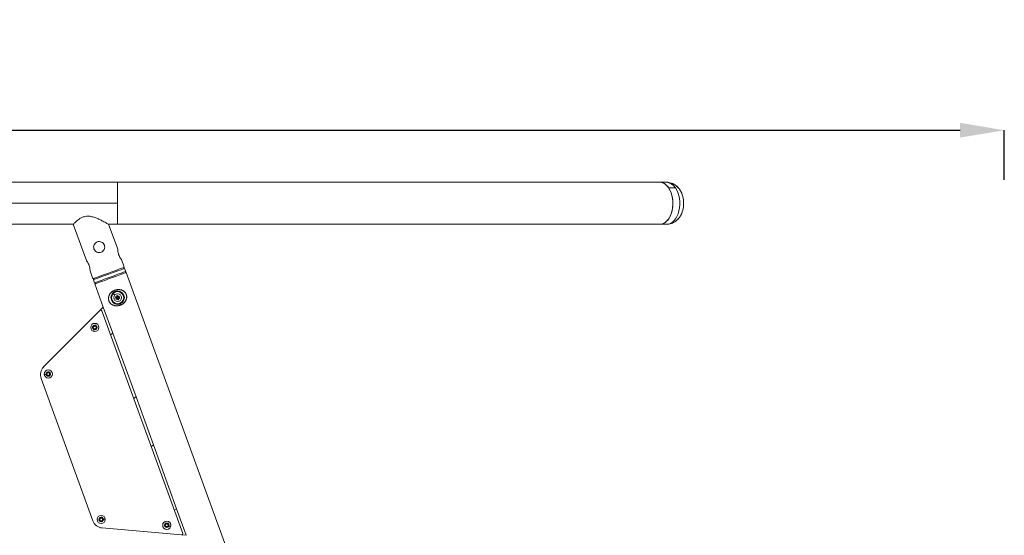
# Model space of a CAD drawing. Units: millimetres. Extents: x -808 to 7607, y -159 to 5589.
# Drawn here: x 3091 to 4874, y 4656 to 5589 of the extents above; entities that cross this region are included whole.
import ezdxf

# ---------------------------------------------------------------- set-up
doc = ezdxf.new("R2010")
doc.units = ezdxf.units.MM
doc.styles.get("Standard").update_dxf_attribs({"font": 'arial.ttf'})
doc.dimstyles.get("Standard").update_dxf_attribs({"dimtxt": 0.18, "dimasz": 0.18, "dimexe": 0.18, "dimexo": 0.0625, "dimgap": 0.09, "dimtad": 0, "dimtih": 1, "dimtoh": 1, "dimdec": 4, "dimzin": 0, "dimdsep": 46, "dimtxsty": 'Standard', "dimcen": 0.09, "dimadec": 0, "dimazin": 0, "dimtfac": 1, "dimtdec": 4, "dimtofl": 0, "dimtmove": 0, "dimatfit": 3, "dimfxl": 1, "dimtolj": 1, "dimtzin": 0, "dimarcsym": 0})

# ---------------------------------------------------------------- blocks, each defined once
blk = doc.blocks.new('*D23')
at = {"color": 0, "lineweight": -2, "transparency": 16777216}
for p, q in [((-510.1, 5298.9), (-510.1, 5389.1)), ((-430.1, 5388.9), (4793.8, 5388.9)), ((4873.8, 5298.9), (4873.8, 5389.1))]:
    blk.add_line(p, q, dxfattribs=at)
at = {"color": 0, "transparency": 16777216}
for points in [[(-430.1, 5402.3), (-430.1, 5375.6), (-510.1, 5388.9)], [(4793.8, 5402.3), (4793.8, 5375.6), (4873.8, 5388.9)]]:
    blk.add_solid(points, dxfattribs=at)
at = {"layer": 'Defpoints', "color": 0, "transparency": 16777216}
for p in [(4873.8, 5388.9), (4873.8, 3154.5), (-510.1, 3108.1)]:
    blk.add_point(p, dxfattribs=at)
at = {"color": 0, "transparency": 16777216, "insert": (2181.8, 5510.2), "char_height": 120, "attachment_point": 5}
blk.add_mtext('\\A1;540', dxfattribs=at)
blk = doc.blocks.new('FRONT')
at = {"color": 0, "linetype": 'Continuous', "lineweight": 0, "extrusion": (0, 1, 0)}
for p, q in [((2424.9, 9683.4), (40.4, 9683.4)), ((3406.1, 9683.4), (2424.9, 9683.4)), ((3406.1, 9683.4), (3418.5, 9683.4)), ((3418.5, 9683.4), (3418.5, 9683.4)), ((3434.6, 9673.6), (3422.1, 9673.6)), ((40.4, 9645.3), (2424.9, 9645.3)), ((2344.5, 9607.3), (1744.9, 9607.3)), ((2344.5, 9607.3), (2368.3, 9541.8)), ((2368.3, 9541.8), (2344.5, 9607.3)), ((2424.9, 9607.3), (2408.6, 9607.3)), ((2425, 9562.4), (2408.6, 9607.3)), ((2424.9, 9607.3), (3406.1, 9607.3)), ((3406.1, 9607.3), (3418.5, 9607.3)), ((3418.5, 9607.3), (3418.5, 9607.3)), ((2436.9, 9529.5), (2431.8, 9543.6)), ((2375.1, 9523), (2380.3, 9508.9)), ((2380.3, 9508.9), (2375.1, 9523)), ((2437.6, 9527.6), (2435.1, 9528.8)), ((2435.1, 9528.8), (2437.6, 9527.6)), ((2437.6, 9527.6), (2439.7, 9522)), ((2439.7, 9522), (2437.6, 9527.6)), ((2439.7, 9522), (2438.5, 9519.4)), ((2438.5, 9519.4), (2439.7, 9522)), ((2440.4, 9520.1), (2692, 8828.8)), ((2692, 8828.8), (2440.4, 9520.1)), ((2382.2, 9509.6), (2381, 9507)), ((2383, 9501.4), (2381, 9507)), ((2385.6, 9500.2), (2383, 9501.4)), ((2399, 9457.3), (2383.7, 9499.5)), ((2392.9, 9451.2), (2291, 9349.3)), ((2399, 9457.3), (2392.9, 9451.2)), ((2542.7, 9048.1), (2396.2, 9450.5)), ((2416.1, 9410.3), (2399, 9457.3)), ((2428.7, 9464), (2428.7, 9464)), ((2411.8, 9407.6), (2416.1, 9410.3)), ((2458.2, 9294.9), (2416.1, 9410.3)), ((2286.4, 9328.3), (2380, 9071)), ((2458.2, 9294.9), (2453.8, 9292.2)), ((2489.7, 9208.2), (2458.2, 9294.9)), ((2485.4, 9205.4), (2489.7, 9208.2)), ((2531.7, 9092.7), (2489.7, 9208.2)), ((2531.7, 9092.7), (2527.4, 9090)), ((2549.2, 9044.6), (2531.7, 9092.7)), ((2397.1, 9058), (2540.6, 9045.4)), ((2540.6, 9045.4), (2549.2, 9044.6))]:
    blk.add_line(p, q, dxfattribs=at)
at = {"color": 0, "linetype": 'Continuous', "lineweight": 0}
for radius in [12.3, 11.2]:
    blk.add_circle((2424.9, 9474.6), radius, dxfattribs=at)
at = {"color": 0, "linetype": 'Continuous', "lineweight": 0, "extrusion": (0, 0, -1)}
for centre, radius in [((-2424.9, 9474.6), 11.2), ((-2424.9, 9474.6), 11), ((-2424.9, 9474.6), 7), ((-2424.9, 9474.6), 1.5), ((-2383.6, 9420.7), 7.43), ((-2383.6, 9420.7), 7.44), ((-2383.6, 9420.7), 3.89), ((-2299.4, 9336.4), 7.43), ((-2299.4, 9336.4), 7.44), ((-2299.4, 9336.4), 3.89), ((-2395.2, 9073.2), 7.43), ((-2395.2, 9073.2), 7.44), ((-2395.2, 9073.2), 3.89), ((-2513.9, 9062.8), 7.43), ((-2513.9, 9062.8), 7.44), ((-2513.9, 9062.8), 3.89)]:
    blk.add_circle(centre, radius, dxfattribs=at)
for centre, radius, start, end in [((-2421.8, 9475.3), 0.7, 291.9085, 96.5899), ((-2422.6, 9472.3), 0.7, 231.9085, 36.5899), ((-2424, 9477.6), 0.7, 351.9085, 156.5899), ((-2425.7, 9471.5), 0.7, 171.9085, 336.5899), ((-2427.1, 9476.8), 0.7, 51.9085, 216.5899), ((-2427.9, 9473.8), 0.7, 111.9085, 276.5899), ((-2381, 9421.5), 0.647, 299.596, 92.5872), ((-2381.7, 9418.8), 0.647, 239.596, 32.5872), ((-2383, 9423.4), 0.647, 359.596, 152.5872), ((-2384.3, 9418), 0.647, 179.596, 332.5872), ((-2385.6, 9422.6), 0.647, 59.596, 212.5872), ((-2386.3, 9419.9), 0.647, 119.596, 272.5872), ((-2298.9, 9339.2), 0.647, 3.7087, 156.6999), ((-2296.8, 9337.4), 0.647, 303.7087, 96.6999), ((-2297.3, 9334.7), 0.647, 243.7087, 36.6999), ((-2299.8, 9333.7), 0.647, 183.7087, 336.6999), ((-2301.5, 9338.2), 0.647, 63.7087, 216.6999), ((-2302, 9335.5), 0.647, 123.7087, 276.6999), ((-2392.7, 9074.3), 0.647, 306.4995, 99.4907), ((-2394.9, 9075.9), 0.647, 6.4995, 159.4907), ((-2397.4, 9074.8), 0.647, 66.4995, 219.4907), ((-2397.7, 9072.1), 0.647, 126.4995, 279.4907), ((-2393, 9071.5), 0.647, 246.4995, 39.4907), ((-2395.5, 9070.4), 0.647, 186.4995, 339.4907), ((-2511.2, 9062.7), 0.647, 281.9748, 74.966), ((-2512.5, 9065.1), 0.647, 341.9748, 134.966), ((-2512.6, 9060.4), 0.647, 221.9748, 14.966), ((-2515.2, 9065.2), 0.647, 41.9748, 194.966), ((-2515.3, 9060.4), 0.647, 161.9748, 314.966), ((-2516.7, 9062.9), 0.647, 101.9748, 254.966)]:
    blk.add_arc(centre, radius, start, end, dxfattribs=at)
at = {"color": 0, "linetype": 'Continuous', "lineweight": 0}
for centre, radius, start, end in [((2421, 9473.5), 1.3, 323.4101, 68.0915), ((2422, 9477.3), 1.3, 263.4101, 8.0915), ((2423.9, 9470.7), 1.3, 23.4101, 128.0915), ((2425.8, 9478.4), 1.3, 203.4101, 308.0915), ((2427.7, 9471.8), 1.3, 83.4101, 188.0915), ((2428.7, 9475.6), 1.3, 143.4101, 248.0915), ((2394.3, 9449.8), 2, 20, 135), ((2383.6, 9420.7), 4.1, 73.9084, 253.9084), ((2380.1, 9419.8), 1.25, 327.4128, 60.404), ((2381.1, 9423.4), 1.25, 267.4128, 0.404), ((2382.6, 9417.2), 1.25, 27.4128, 120.404), ((2383.6, 9420.7), 4.1, 253.9084, 73.9084), ((2384.7, 9424.3), 1.25, 207.4128, 300.404), ((2386.2, 9418), 1.25, 87.4128, 180.404), ((2387.2, 9421.6), 1.25, 147.4128, 240.404), ((2305.2, 9335.2), 20, 135, 200), ((2299.4, 9336.4), 4.1, 9.7957, 189.7957), ((2300.6, 9339.9), 1.25, 203.3001, 296.2913), ((2299.4, 9336.4), 4.1, 189.7957, 9.7957), ((2295.7, 9335.8), 1.25, 323.3001, 56.2913), ((2297, 9339.3), 1.25, 263.3001, 356.2913), ((2298.1, 9333), 1.25, 23.3001, 116.2913), ((2301.7, 9333.6), 1.25, 83.3001, 176.2913), ((2303, 9337.1), 1.25, 143.3001, 236.2913), ((2395.2, 9073.2), 4.1, 7.0049, 187.0049), ((2395.2, 9073.2), 4.1, 187.0049, 7.0049), ((2391.5, 9072.7), 1.25, 320.5093, 53.5005), ((2393, 9076.1), 1.25, 260.5093, 353.5005), ((2396.6, 9076.6), 1.25, 200.5093, 293.5005), ((2398.9, 9073.6), 1.25, 140.5093, 233.5005), ((2398.8, 9077.9), 20, 200, 265), ((2393.8, 9069.8), 1.25, 20.5093, 113.5005), ((2397.4, 9070.2), 1.25, 80.5093, 173.5005), ((2513.9, 9062.8), 4.1, 151.5296, 331.5296), ((2513.9, 9062.8), 4.1, 331.5296, 151.5296), ((2510.7, 9064.5), 1.25, 285.034, 18.0252), ((2510.8, 9060.9), 1.25, 345.034, 78.0252), ((2513.8, 9066.5), 1.25, 225.034, 318.0252), ((2514, 9059.1), 1.25, 45.034, 138.0252), ((2517.1, 9064.7), 1.25, 165.034, 258.0252), ((2517.2, 9061), 1.25, 105.034, 198.0252), ((2540.8, 9047.4), 2, 265, 20)]:
    blk.add_arc(centre, radius, start, end, dxfattribs=at)
at = {"color": 0, "linetype": 'Continuous', "lineweight": 0, "extrusion": (0, 0, -1)}
for centre, major_axis, ratio, start_param, end_param in [((2424.9, 9645.3), (0, 38), 0.00005, -1.570796, 0), ((3406.1, 9645.3), (0, 38), 0.632949, 0, 3.141593), ((3418.5, 9645.3), (0, 38), 0.632949, 0, 0.731637), ((3418.5, 9645.3), (0, -38), 0.632949, -2.409956, 0), ((2424.9, 9645.3), (0, -38), 0.00005, 0, 1.570796), ((2411.3, 9511.7), (28.3, 10.3), 0, -0.000006, 3.141587), ((2412, 9509.8), (28.3, 10.3), 0, -0.000001, 3.141592), ((2412, 9509.8), (28.3, 10.3), 0, -0.000005, 0.366278), ((2412, 9509.8), (-28.3, -10.3), 0, -0.366282, 0.000001), ((2424.8, 9474.6), (8.6, -8.37), 0, -2.710236, -2.183484), ((2428.5, 9464.5), (0.171, -0.47), 0, 0.017418, 0.942884), ((2417.6, 9494.5), (13.7, -37.6), 0, -0.576632, -0.4747), ((2383.2, 9419.2), (-1.64, -5.7), 0, -1.131952, -0.169585), ((2297.8, 9336.2), (-5.84, -1.01), 0, -1.131946, -0.169579), ((2391.3, 9072.7), (-0.496, -0.061), 0, -1.570796, -1.131952), ((2402.1, 9074), (0.496, 0.061), 0, -0.000578, 0.169008), ((2515.3, 9062), (5.21, -2.83), 0, -1.131943, -0.169577)]:
    blk.add_ellipse(centre, major_axis=major_axis, ratio=ratio, start_param=start_param, end_param=end_param, dxfattribs=at)
at = {"color": 0, "linetype": 'Continuous', "lineweight": 0}
for centre, major_axis, ratio, start_param, end_param in [((3406.1, 9645.3), (0, 38.1), 0.632949, -0.731637, 0), ((3406.1, 9645.3), (0, -38), 0.632949, 0, 2.409956), ((2408.6, 9519.2), (-28.3, -10.3), 0, 0.000004, 3.141596), ((2409.3, 9517.3), (-28.3, -10.3), 0, 0.000006, 3.141598), ((2428.9, 9463.4), (-0.205, 0.564), 0, -2.564855, -0.017349), ((2381.7, 9414), (-0.139, -0.48), 0, 0.000086, 0.169672), ((2384.7, 9424.4), (0.139, 0.48), 0, -1.570796, -1.131952), ((2292.5, 9335.3), (-0.493, -0.085), 0, -0.000367, 0.169219), ((2303.2, 9337.1), (0.493, 0.085), 0, -1.570796, -1.131952), ((2396.8, 9073.4), (5.89, 0.72), 0, -1.131973, -0.169606), ((2510.5, 9064.6), (-0.44, 0.238), 0, -1.570796, -1.131952), ((2520, 9059.5), (0.44, -0.238), 0, -0.000196, 0.16939)]:
    blk.add_ellipse(centre, major_axis=major_axis, ratio=ratio, start_param=start_param, end_param=end_param, dxfattribs=at)
for points, knots in [([(3418.5, 9607.3), (3421.5, 9607.3), (3424.5, 9607.8), (3430.2, 9609.7), (3432.8, 9611.2), (3437.8, 9615), (3440, 9617.3), (3444.1, 9623), (3445.8, 9626.3), (3448.4, 9633.7), (3449.2, 9637.8), (3449.7, 9646), (3449.5, 9650.3), (3447.9, 9658.5), (3446.6, 9662.6), (3442.6, 9670), (3440.1, 9673.5), (3434, 9678.7), (3430.8, 9680.7), (3424.4, 9682.9), (3421.4, 9683.4), (3418.5, 9683.4)], [3.875773, 3.875773, 3.875773, 3.875773, 4.090355, 4.090355, 4.319775, 4.319775, 4.594248, 4.594248, 4.939285, 4.939285, 5.335888, 5.335888, 5.740518, 5.740518, 6.144317, 6.144317, 6.520154, 6.520154, 6.808082, 6.808082, 7.017366, 7.017366, 7.017366, 7.017366]), ([(3418.5, 9683.4), (3421.5, 9683.4), (3424.5, 9682.8), (3430.2, 9680.9), (3432.8, 9679.4), (3437.8, 9675.6), (3440, 9673.3), (3444.1, 9667.6), (3445.8, 9664.3), (3448.4, 9656.9), (3449.2, 9652.8), (3449.7, 9644.6), (3449.5, 9640.3), (3447.9, 9632.1), (3446.6, 9628), (3442.6, 9620.6), (3440.1, 9617.1), (3434, 9611.9), (3430.8, 9609.9), (3424.4, 9607.8), (3421.4, 9607.3), (3418.5, 9607.3)], [2.409956, 2.409956, 2.409956, 2.409956, 2.624538, 2.624538, 2.853957, 2.853957, 3.128431, 3.128431, 3.473468, 3.473468, 3.87007, 3.87007, 4.2747, 4.2747, 4.6785, 4.6785, 5.054336, 5.054336, 5.342264, 5.342264, 5.551548, 5.551548, 5.551548, 5.551548]), ([(2408.6, 9607.3), (2408.6, 9607.3), (2408.4, 9607.4), (2407.3, 9608), (2406.5, 9608.5), (2404.6, 9609.6), (2403.4, 9610.3), (2400.8, 9611.7), (2399.4, 9612.5), (2396.2, 9614.1), (2394.3, 9615.1), (2390.1, 9617.1), (2387.9, 9618.1), (2383.3, 9619.8), (2380.9, 9620.6), (2376.1, 9621.7), (2373.6, 9622.1), (2369.3, 9622.1), (2367.3, 9621.9), (2363.6, 9621), (2361.9, 9620.3), (2358.6, 9618.8), (2357, 9617.8), (2354.2, 9616), (2353, 9615), (2350.7, 9613.2), (2349.7, 9612.3), (2347.8, 9610.6), (2347, 9609.8), (2345.8, 9608.5), (2345.3, 9608.1), (2344.6, 9607.4), (2344.5, 9607.3), (2344.5, 9607.3)], [-15.387432, -15.387432, -15.387432, -15.387432, -14.786718, -14.786718, -14.186004, -14.186004, -13.58529, -13.58529, -12.984576, -12.984576, -12.244717, -12.244717, -11.504858, -11.504858, -10.764999, -10.764999, -10.02514, -10.02514, -9.454822, -9.454822, -8.884504, -8.884504, -8.314186, -8.314186, -7.743868, -7.743868, -7.148474, -7.148474, -6.55308, -6.55308, -5.957686, -5.957686, -5.362292, -5.362292, -5.362292, -5.362292]), ([(2382.1, 9562.8), (2381.7, 9563.9), (2381.5, 9565.3), (2381.6, 9568), (2381.9, 9569.3), (2383, 9571.5), (2383.8, 9572.6), (2385.7, 9574.4), (2386.9, 9575.1), (2389.3, 9576), (2390.6, 9576.2), (2393.3, 9576.1), (2394.6, 9575.8), (2396.9, 9574.7), (2398, 9573.9), (2399.8, 9572), (2400.5, 9570.8), (2400.9, 9569.6)], [0, 0, 0, 0, 0.379903, 0.379903, 0.759806, 0.759806, 1.139537, 1.139537, 1.519267, 1.519267, 1.898998, 1.898998, 2.278729, 2.278729, 2.658632, 2.658632, 3.038535, 3.038535, 3.038535, 3.038535]), ([(2400.9, 9569.6), (2401.3, 9568.4), (2401.6, 9567.1), (2401.4, 9564.4), (2401.1, 9563.1), (2400, 9560.8), (2399.3, 9559.7), (2397.3, 9557.9), (2396.1, 9557.2), (2393.7, 9556.3), (2392.4, 9556.1), (2389.7, 9556.2), (2388.4, 9556.6), (2386.2, 9557.6), (2385, 9558.4), (2383.2, 9560.4), (2382.5, 9561.6), (2382.1, 9562.8)], [3.038535, 3.038535, 3.038535, 3.038535, 3.418438, 3.418438, 3.798341, 3.798341, 4.178072, 4.178072, 4.557802, 4.557802, 4.937533, 4.937533, 5.317263, 5.317263, 5.697166, 5.697166, 6.077069, 6.077069, 6.077069, 6.077069]), ([(2426.8, 9552.4), (2426.4, 9553.6), (2426, 9554.9), (2425.5, 9557.3), (2425.3, 9558.4), (2425.1, 9560.2), (2425, 9561), (2425, 9562.1), (2425, 9562.4), (2425, 9562.4)], [0, 0, 0, 0, 0.379903, 0.379903, 0.759806, 0.759806, 1.139537, 1.139537, 1.519267, 1.519267, 1.519267, 1.519267]), ([(2368.3, 9541.8), (2368.3, 9541.8), (2368.5, 9541.6), (2369.1, 9540.7), (2369.6, 9540.1), (2370.6, 9538.5), (2371.2, 9537.6), (2372.4, 9535.4), (2372.9, 9534.1), (2373.3, 9533), (2373.8, 9531.8), (2374.1, 9530.5), (2374.7, 9528), (2374.8, 9526.9), (2375, 9525.1), (2375.1, 9524.3), (2375.1, 9523.2), (2375.1, 9523), (2375.1, 9523)], [-1.519267, -1.519267, -1.519267, -1.519267, -1.139537, -1.139537, -0.759806, -0.759806, -0.379903, -0.379903, 0, 0, 0, 0.379903, 0.379903, 0.759806, 0.759806, 1.139537, 1.139537, 1.519267, 1.519267, 1.519267, 1.519267]), ([(2431.8, 9543.6), (2431.8, 9543.6), (2431.6, 9543.8), (2431, 9544.7), (2430.5, 9545.3), (2429.5, 9546.8), (2428.9, 9547.8), (2427.8, 9550), (2427.2, 9551.2), (2426.8, 9552.4)], [4.557802, 4.557802, 4.557802, 4.557802, 4.937533, 4.937533, 5.317263, 5.317263, 5.697166, 5.697166, 6.077069, 6.077069, 6.077069, 6.077069]), ([(2409.7, 9467.3), (2409.4, 9467.8), (2409.2, 9468.3), (2408.7, 9469.7), (2408.5, 9470.7), (2408.2, 9472.6), (2408.2, 9473.5), (2408.4, 9475.5), (2408.6, 9476.4), (2409.2, 9478.4), (2409.7, 9479.4), (2410.8, 9481.4), (2411.5, 9482.3), (2413.1, 9484.1), (2414, 9484.9), (2416, 9486.4), (2417.1, 9487), (2419.3, 9488.1), (2420.4, 9488.5), (2422.8, 9489.1), (2423.9, 9489.3), (2426.3, 9489.5), (2427.5, 9489.4), (2429.8, 9489.1), (2431, 9488.9), (2433.2, 9488.1), (2434.3, 9487.6), (2436.3, 9486.3), (2437.2, 9485.5), (2438.8, 9483.8), (2439.4, 9482.9), (2440.4, 9481), (2440.8, 9480.1), (2441.3, 9478.1), (2441.4, 9477.2), (2441.5, 9475.3), (2441.4, 9474.3), (2441, 9472.3), (2440.7, 9471.4), (2439.9, 9469.4), (2439.3, 9468.4), (2438, 9466.5), (2437.2, 9465.6), (2435.4, 9463.9), (2434.4, 9463.2), (2432.3, 9461.9), (2431.2, 9461.4), (2428.9, 9460.5), (2427.7, 9460.2), (2425.4, 9459.8), (2424.2, 9459.7), (2421.8, 9459.7), (2420.7, 9459.8), (2418.3, 9460.3), (2417.2, 9460.7), (2415.1, 9461.7), (2414, 9462.4), (2412.2, 9463.8), (2411.4, 9464.7), (2410.3, 9466.2), (2410, 9466.7), (2409.7, 9467.3)], [0, 0, 0, 0, 1.650266, 1.650266, 4.560114, 4.560114, 7.494918, 7.494918, 10.58544, 10.58544, 14.051837, 14.051837, 17.698771, 17.698771, 21.448953, 21.448953, 25.200679, 25.200679, 28.840605, 28.840605, 32.423756, 32.423756, 36.047291, 36.047291, 39.771348, 39.771348, 43.557853, 43.557853, 47.219746, 47.219746, 50.620849, 50.620849, 53.669685, 53.669685, 56.561984, 56.561984, 59.567774, 59.567774, 62.786325, 62.786325, 66.385345, 66.385345, 70.094434, 70.094434, 73.868838, 73.868838, 77.5364, 77.5364, 81.148757, 81.148757, 84.769605, 84.769605, 88.409189, 88.409189, 92.180982, 92.180982, 95.922503, 95.922503, 99.51531, 99.51531, 101.473961, 101.473961, 101.473961, 101.473961]), ([(2409.1, 9468.8), (2409, 9469.1), (2409, 9469.3), (2408.8, 9469.8), (2408.8, 9470), (2408.7, 9470.4), (2408.6, 9470.7), (2408.5, 9471.1), (2408.5, 9471.4), (2408.4, 9471.8), (2408.4, 9472.1), (2408.4, 9472.6), (2408.4, 9472.8), (2408.4, 9473.3), (2408.4, 9473.5), (2408.4, 9474), (2408.4, 9474.2), (2408.5, 9474.7), (2408.5, 9475), (2408.6, 9475.4), (2408.6, 9475.6), (2408.7, 9476), (2408.8, 9476.3), (2408.9, 9476.8), (2409, 9477.1), (2409.2, 9477.7), (2409.3, 9477.9), (2409.5, 9478.5), (2409.6, 9478.8), (2409.9, 9479.3), (2410, 9479.6), (2410.3, 9480.2), (2410.5, 9480.4), (2410.7, 9480.8), (2410.7, 9480.8), (2410.9, 9481.1), (2411.1, 9481.4), (2411.4, 9481.7), (2411.4, 9481.8), (2411.7, 9482.1), (2411.9, 9482.4), (2412.3, 9482.9), (2412.6, 9483.2), (2412.8, 9483.4), (2412.8, 9483.5), (2413.1, 9483.7), (2413.3, 9483.9), (2413.8, 9484.4), (2414.1, 9484.6), (2414.4, 9484.9), (2414.5, 9485), (2414.9, 9485.3), (2415.2, 9485.5), (2415.7, 9485.9), (2416, 9486.1), (2416.5, 9486.4), (2416.7, 9486.5), (2417.2, 9486.8), (2417.5, 9487), (2418.1, 9487.3), (2418.4, 9487.4), (2418.7, 9487.6), (2418.8, 9487.6), (2419, 9487.7), (2419.1, 9487.7), (2419.4, 9487.9), (2419.6, 9487.9), (2419.8, 9488), (2419.8, 9488), (2419.9, 9488), (2419.9, 9488), (2419.9, 9488), (2419.9, 9488), (2420, 9488.1), (2420, 9488.1), (2420.1, 9488.1), (2420.3, 9488.2), (2420.5, 9488.2), (2420.6, 9488.3), (2420.8, 9488.3), (2421, 9488.4), (2421.3, 9488.5), (2421.5, 9488.5), (2421.8, 9488.6), (2421.9, 9488.7), (2422.3, 9488.7), (2422.4, 9488.8), (2422.6, 9488.8), (2422.7, 9488.8), (2422.9, 9488.9), (2423.1, 9488.9), (2423.3, 9488.9), (2423.4, 9489), (2423.8, 9489), (2424.2, 9489.1), (2425, 9489.2), (2425.4, 9489.2), (2425.8, 9489.2), (2425.9, 9489.2), (2426.4, 9489.2), (2426.8, 9489.2), (2427.6, 9489.2), (2428, 9489.1), (2428.8, 9489.1), (2429.2, 9489), (2430, 9488.9), (2430.3, 9488.8), (2431.1, 9488.6), (2431.5, 9488.5), (2432.2, 9488.3), (2432.4, 9488.2), (2432.9, 9488), (2433.1, 9487.9), (2433.7, 9487.7), (2433.9, 9487.5), (2434.4, 9487.3), (2434.6, 9487.1), (2435.1, 9486.9), (2435.3, 9486.8), (2435.7, 9486.5), (2435.9, 9486.3), (2436.3, 9486.1), (2436.4, 9486), (2436.7, 9485.7), (2436.9, 9485.6), (2437.3, 9485.3), (2437.4, 9485.1), (2437.8, 9484.7), (2437.9, 9484.6), (2438.1, 9484.4), (2438.2, 9484.3), (2438.3, 9484.1), (2438.5, 9483.9), (2438.8, 9483.6), (2438.9, 9483.4), (2439.2, 9483), (2439.3, 9482.8), (2439.5, 9482.5), (2439.5, 9482.5), (2439.7, 9482.2), (2439.8, 9482.1), (2440, 9481.7), (2440.1, 9481.5), (2440.2, 9481.1), (2440.3, 9481), (2440.4, 9480.7), (2440.5, 9480.6), (2440.5, 9480.5), (2440.5, 9480.4), (2440.5, 9480.4), (2440.6, 9480.4), (2440.6, 9480.3), (2440.6, 9480.3), (2440.6, 9480.3), (2440.6, 9480.3), (2440.7, 9480), (2440.7, 9479.8), (2440.9, 9479.3), (2440.9, 9479.1), (2441.1, 9478.6), (2441.1, 9478.4), (2441.2, 9478.1), (2441.2, 9478), (2441.2, 9477.7), (2441.3, 9477.5), (2441.3, 9477), (2441.3, 9476.7), (2441.3, 9476.3), (2441.3, 9476), (2441.3, 9475.7), (2441.3, 9475.7), (2441.3, 9475.4), (2441.3, 9475.2), (2441.3, 9474.7), (2441.2, 9474.5), (2441.2, 9474), (2441.2, 9473.8), (2441.1, 9473.6), (2441.1, 9473.5), (2441.1, 9473.5), (2441.1, 9473.4), (2441, 9473.1), (2440.9, 9472.8), (2440.8, 9472.2), (2440.7, 9471.9), (2440.5, 9471.3), (2440.4, 9471), (2440.1, 9470.4), (2440, 9470.1), (2439.7, 9469.4), (2439.5, 9469.1), (2439.2, 9468.6), (2439, 9468.4), (2438.7, 9467.8), (2438.4, 9467.5), (2438, 9466.9), (2437.7, 9466.6), (2437.2, 9466), (2437, 9465.8), (2436.5, 9465.3), (2436.3, 9465.1), (2435.8, 9464.6), (2435.5, 9464.4), (2435.2, 9464.1), (2435.1, 9464), (2434.7, 9463.7), (2434.4, 9463.5), (2433.9, 9463.1), (2433.6, 9463), (2433.2, 9462.7), (2433.1, 9462.7), (2432.8, 9462.5), (2432.6, 9462.3), (2432.1, 9462.1), (2431.8, 9461.9), (2431.3, 9461.7), (2431.1, 9461.6), (2430.6, 9461.4), (2430.5, 9461.3), (2430.2, 9461.2), (2430.1, 9461.2), (2430, 9461.1), (2429.9, 9461.1), (2429.9, 9461.1), (2429.8, 9461.1), (2429.8, 9461.1), (2429.8, 9461.1), (2429.8, 9461.1), (2429.8, 9461.1)], [-9.858383, -9.858383, -9.858383, -9.858383, -9.763212, -9.763212, -9.669459, -9.669459, -9.576348, -9.576348, -9.482886, -9.482886, -9.389425, -9.389425, -9.294822, -9.294822, -9.194817, -9.194817, -9.094812, -9.094812, -8.995401, -8.995401, -8.920467, -8.920467, -8.804038, -8.804038, -8.682645, -8.682645, -8.563553, -8.563553, -8.435019, -8.435019, -8.304126, -8.304126, -8.171097, -8.171097, -8.145219, -8.145219, -8.011766, -8.011766, -7.982551, -7.982551, -7.836262, -7.836262, -7.697921, -7.697921, -7.689973, -7.689973, -7.554119, -7.554119, -7.420541, -7.420541, -7.363251, -7.363251, -7.232253, -7.232253, -7.103081, -7.103081, -7.007253, -7.007253, -6.879802, -6.879802, -6.753128, -6.753128, -6.731997, -6.731997, -6.666851, -6.666851, -6.601015, -6.601015, -6.58793, -6.58793, -6.579948, -6.579948, -6.574081, -6.574081, -6.569172, -6.569172, -6.503371, -6.503371, -6.4765, -6.4765, -6.411644, -6.411644, -6.347462, -6.347462, -6.28356, -6.28356, -6.219863, -6.219863, -6.202509, -6.202509, -6.138755, -6.138755, -6.10672, -6.10672, -5.956664, -5.956664, -5.802221, -5.802221, -5.775711, -5.775711, -5.613714, -5.613714, -5.457425, -5.457425, -5.285404, -5.285404, -5.133033, -5.133033, -4.953603, -4.953603, -4.856165, -4.856165, -4.738118, -4.738118, -4.621218, -4.621218, -4.507166, -4.507166, -4.406026, -4.406026, -4.297135, -4.297135, -4.230888, -4.230888, -4.129432, -4.129432, -4.028851, -4.028851, -3.929531, -3.929531, -3.916604, -3.916604, -3.819014, -3.819014, -3.722406, -3.722406, -3.627201, -3.627201, -3.605611, -3.605611, -3.520316, -3.520316, -3.434461, -3.434461, -3.363716, -3.363716, -3.328344, -3.328344, -3.310658, -3.310658, -3.301815, -3.301815, -3.295682, -3.295682, -3.292972, -3.292972, -3.197753, -3.197753, -3.103278, -3.103278, -3.009678, -3.009678, -2.980334, -2.980334, -2.882917, -2.882917, -2.785382, -2.785382, -2.687669, -2.687669, -2.667695, -2.667695, -2.575248, -2.575248, -2.481699, -2.481699, -2.386771, -2.386771, -2.376327, -2.376327, -2.355057, -2.355057, -2.230442, -2.230442, -2.09842, -2.09842, -1.966398, -1.966398, -1.825087, -1.825087, -1.676433, -1.676433, -1.564822, -1.564822, -1.402179, -1.402179, -1.239535, -1.239535, -1.104502, -1.104502, -0.969051, -0.969051, -0.836036, -0.836036, -0.779557, -0.779557, -0.649109, -0.649109, -0.520491, -0.520491, -0.479225, -0.479225, -0.370694, -0.370694, -0.262635, -0.262635, -0.154726, -0.154726, -0.082496, -0.082496, -0.046382, -0.046382, -0.028325, -0.028325, -0.019296, -0.013388, -0.013388, -0.010267, -0.010267, -0.010267, -0.010267]), ([(2429.8, 9461.1), (2429.5, 9461), (2429.2, 9460.9), (2429, 9460.8), (2428.7, 9460.7), (2428.4, 9460.6), (2428.2, 9460.6), (2427.9, 9460.5), (2427.6, 9460.4), (2427.4, 9460.4), (2427.1, 9460.3), (2426.8, 9460.2), (2426.5, 9460.2), (2426.4, 9460.2), (2426.4, 9460.2), (2426.3, 9460.1), (2425.9, 9460.1), (2425.6, 9460), (2425.2, 9460), (2424.9, 9460), (2424.5, 9459.9), (2424.2, 9459.9), (2424, 9459.9), (2423.8, 9459.9), (2423.6, 9459.9), (2423.3, 9459.9), (2422.9, 9459.9), (2422.6, 9459.9), (2422.2, 9459.9), (2421.8, 9459.9), (2421.5, 9460), (2421.4, 9460), (2421.3, 9460), (2421.2, 9460), (2420.9, 9460.1), (2420.5, 9460.1), (2420.1, 9460.2), (2419.8, 9460.2), (2419.6, 9460.3), (2419.3, 9460.3), (2418.9, 9460.4), (2418.6, 9460.5), (2418.3, 9460.6), (2418, 9460.7), (2417.7, 9460.8), (2417.4, 9460.9), (2417.2, 9461), (2417, 9461), (2416.8, 9461.1), (2416.5, 9461.2), (2416.2, 9461.4), (2416, 9461.5), (2415.7, 9461.6), (2415.4, 9461.8), (2415.1, 9461.9), (2414.9, 9462.1), (2414.6, 9462.2), (2414.4, 9462.4), (2414.3, 9462.4), (2414.2, 9462.5), (2414.1, 9462.5), (2413.9, 9462.7), (2413.7, 9462.9), (2413.4, 9463), (2413.4, 9463.1), (2413.3, 9463.2), (2413.2, 9463.2), (2413, 9463.4), (2412.8, 9463.5), (2412.7, 9463.7), (2412.5, 9463.8), (2412.3, 9464), (2412.1, 9464.2), (2412, 9464.3), (2411.8, 9464.5), (2411.6, 9464.7), (2411.6, 9464.7), (2411.6, 9464.7), (2411.6, 9464.7), (2411.4, 9464.9), (2411.3, 9465.1), (2411.1, 9465.3), (2411, 9465.4), (2410.9, 9465.5), (2410.8, 9465.7), (2410.7, 9465.9), (2410.5, 9466.1), (2410.4, 9466.3), (2410.3, 9466.5), (2410.2, 9466.7), (2410, 9466.9), (2409.9, 9467.1), (2409.8, 9467.3), (2409.7, 9467.5), (2409.6, 9467.7), (2409.5, 9467.9), (2409.4, 9468.2), (2409.3, 9468.4), (2409.2, 9468.6), (2409.1, 9468.8)], [-0.01025, -0.01025, -0.01025, -0.01025, 0.097134, 0.097134, 0.097134, 0.204545, 0.204545, 0.204545, 0.312102, 0.312102, 0.312102, 0.420148, 0.420148, 0.420148, 0.458691, 0.458691, 0.458691, 0.595604, 0.595604, 0.595604, 0.734322, 0.734322, 0.734322, 0.804765, 0.804765, 0.804765, 0.94589, 0.94589, 0.94589, 1.089103, 1.089103, 1.089103, 1.126535, 1.126535, 1.126535, 1.272914, 1.272914, 1.272914, 1.396606, 1.396606, 1.396606, 1.532001, 1.532001, 1.532001, 1.666972, 1.666972, 1.666972, 1.750998, 1.750998, 1.750998, 1.881686, 1.881686, 1.881686, 2.009321, 2.009321, 2.009321, 2.132212, 2.132212, 2.132212, 2.176913, 2.176913, 2.176913, 2.294142, 2.294142, 2.294142, 2.334522, 2.334522, 2.334522, 2.433084, 2.433084, 2.433084, 2.530699, 2.530699, 2.530699, 2.626916, 2.626916, 2.626916, 2.639607, 2.639607, 2.639607, 2.733773, 2.733773, 2.733773, 2.80348, 2.80348, 2.80348, 2.896289, 2.896289, 2.896289, 2.990326, 2.990326, 2.990326, 3.08451, 3.08451, 3.08451, 3.179841, 3.179841, 3.179841, 3.272438, 3.272438, 3.272438, 3.272438])]:
    blk.add_open_spline(points, degree=3, knots=knots, dxfattribs=at)
blk.add_open_spline([(2409.1, 9468.8), (2409.1, 9468.8), (2409, 9468.8), (2409, 9468.8)], degree=3, dxfattribs=at)

msp = doc.modelspace()

# ---------------------------------------------------------------- block references
msp.add_blockref('FRONT', (843.8, -4388.6))

# ---------------------------------------------------------------- dimensions: what is measured, and where the dimension line sits
dim = msp.add_linear_dim(base=(4873.8, 5388.9), p1=(-510.1, 3108.1), p2=(4873.8, 3154.5), text='540', dimstyle='Standard', override={"dimtxt": 120, "dimasz": 80, "dimgap": 60, "dimtad": 2, "dimtih": 0, "dimtoh": 0, "dimdec": 0, "dimfxl": 90, "dimfxlon": 1})
dim.commit()
dim.dimension.update_dxf_attribs({"geometry": '*D23', "text_midpoint": (2181.8, 5510.2)})

doc.saveas('drawing.dxf')
